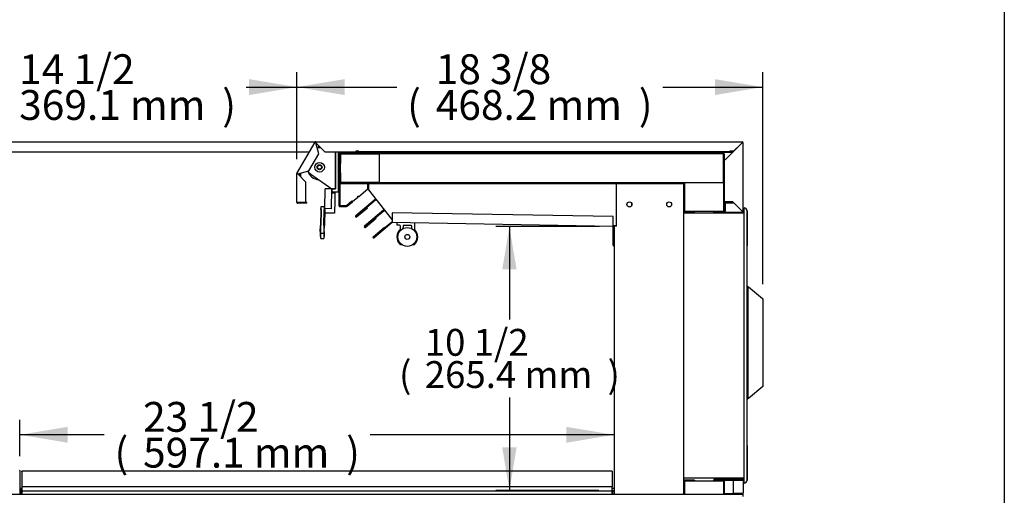
# Model space of a CAD drawing. Units: millimetres. Extents: x 0 to 4755, y 0 to 3231.
# Drawn here: x 3765 to 4755, y 1232 to 1710 of the extents above; entities that cross this region are included whole.
import ezdxf
from ezdxf.enums import TextEntityAlignment as Align

# ---------------------------------------------------------------- set-up
doc = ezdxf.new("R2010")
doc.units = ezdxf.units.MM
for name, color, linetype in [('ABS-문손잡이-120', 7, 'Continuous'), ('Default', 7, 'Continuous'), ('LED-램프홀더', 7, 'Continuous'), ('LED-소켓2', 7, 'Continuous'), ('TOM-48L-UF-3S-나이', 7, 'Continuous'), ('TOM-48L-UF-3S-토출', 7, 'Continuous'), ('TOM-48L-UF-D-I-문', 7, 'Continuous'), ('TOM-48L-UF-깔판', 7, 'Continuous'), ('TOM-48L-UF-발포PVC', 7, 'Continuous'), ('TOM-48L-UF-상부커버브', 7, 'Continuous'), ('TOM-48L-UF-토출구3', 7, 'Continuous'), ('TOM-48L-UF-흡입망', 7, 'Continuous'), ('TOM-48L-UFD-문틀상하', 7, 'Continuous'), ('TOM-48L-UFD-발포상부', 7, 'Continuous'), ('TOM-48L-UFD-발포하부', 7, 'Continuous'), ('TOM-48L-UFD-상부커버', 7, 'Continuous'), ('TOM-48L-UFD-천정', 7, 'Continuous'), ('TOM-48L-UFI-중간브라', 7, 'Continuous'), ('TOM-L-UF-1S-측판유리', 7, 'Continuous'), ('TOM-L-UF-1SI-측판기', 7, 'Continuous'), ('TOM-L-UF-1SI-측판유', 7, 'Continuous'), ('TOM-L-UF-I-측판외장전', 7, 'Continuous'), ('TOM-L-UF-I-측판하부내', 7, 'Continuous'), ('TOM-L-UF-I-측판하부외', 7, 'Continuous'), ('TOM-L-UF-발포PVC-상', 7, 'Continuous'), ('TOM-L-UF-후레임상부우', 7, 'Continuous'), ('TOM-L-UFD-1S-문틀좌', 7, 'Continuous'), ('TOM-L-UFD-1S-후레임', 7, 'Continuous'), ('TOM-L-UFD-1SI-측판', 7, 'Continuous'), ('나이트_꼭지', 7, 'Continuous'), ('나이트_손잡이', 7, 'Continuous'), ('나이트_판-1115', 7, 'Continuous'), ('나이트커버-1115', 7, 'Continuous'), ('커버-1115', 7, 'Continuous')]:
    doc.layers.add(name, color=color, linetype=linetype)
doc.styles.add('SEACAD_Arial', font='arial.ttf')

# ---------------------------------------------------------------- blocks, each defined once
blk = doc.blocks.new('SE2')
at = {"layer": 'ABS-문손잡이-120', "color": 7, "linetype": 'Continuous'}
for p, q in [((1136.18, 1739.63), (1136.56, 1739.56)), ((1136.56, 1739.56), (1136.81, 1739.52)), ((1136.93, 1739.12), (1136.93, 1626.64)), ((1137.03, 1739.42), (1137.52, 1739.01)), ((1137.52, 1739.01), (1151.77, 1727.05)), ((1151.77, 1727.05), (1151.93, 1726.91)), ((1151.93, 1726.91), (1151.93, 1726.7)), ((1151.93, 1726.91), (1151.93, 1726.91)), ((1151.93, 1726.7), (1151.93, 1638.85)), ((1151.93, 1638.85), (1137.52, 1626.75)), ((1151.93, 1638.85), (1151.93, 1638.85)), ((1136.56, 1626.19), (1136.18, 1626.13)), ((1136.81, 1626.24), (1136.56, 1626.19)), ((1137.52, 1626.75), (1137.03, 1626.34))]:
    blk.add_line(p, q, dxfattribs=at)
for centre, start, end in [((1136.48, 1739.12), 0, 80), ((1136.74, 1739.07), 50, 80), ((1151.48, 1726.7), 0, 50), ((1136.48, 1626.64), 280, 0), ((1136.74, 1626.68), 280, 310)]:
    blk.add_arc(centre, 0.451, start, end, dxfattribs=at)
for centre, major_axis, start_param, end_param in [((1151.48, 1726.7), (0.451, 0.21), -0.436322, -0.03134), ((1151.48, 1639.06), (0.451, -0.21), 0.03134, 1.427604)]:
    blk.add_ellipse(centre, major_axis=major_axis, ratio=0.067232, start_param=start_param, end_param=end_param, dxfattribs=at)
at = {"layer": 'LED-램프홀더', "color": 7, "linetype": 'Continuous'}
for p, q in [((784.41, 1801.02), (784.45, 1803.32)), ((801.95, 1803.01), (801.85, 1797.04)), ((786.91, 1800.87), (784.51, 1800.91)), ((787.85, 1797.29), (787.89, 1799.85)), ((790.39, 1799.81), (790.35, 1797.56)), ((798.41, 1800.67), (791.41, 1800.79)), ((799.35, 1797.41), (799.39, 1799.65))]:
    blk.add_line(p, q, dxfattribs=at)
for centre, radius, start, end in [((784.55, 1803.31), 0.1, 89, 179), ((801.85, 1803.01), 0.1, 359, 89), ((794.71, 1789.12), 10.5, 131.98589, 223.99723), ((784.51, 1801.01), 0.1, 179, 269), ((786.89, 1799.87), 1, 359, 89), ((787.35, 1797.3), 0.5, 311.98589, 359), ((791.39, 1799.79), 1, 89, 179), ((798.39, 1799.67), 1, 359, 89), ((802.35, 1797.03), 0.5, 179, 226.01411), ((794.71, 1789.12), 10.5, 314.00277, 46.01411), ((788.05, 1782.69), 1.25, 223.97675, 306.23356), ((788.05, 1782.69), 1.15, 223.97675, 304.89949), ((801.13, 1782.47), 1.25, 231.76644, 314.02325), ((801.13, 1782.47), 1.15, 233.10051, 314.02325)]:
    blk.add_arc(centre, radius, start, end, dxfattribs=at)
at = {"layer": 'LED-소켓2', "color": 7, "linetype": 'Continuous'}
for radius in [9.5, 2.5]:
    blk.add_circle((794.71, 1789.12), radius, dxfattribs=at)
at = {"layer": 'TOM-48L-UF-3S-나이', "color": 7, "linetype": 'Continuous'}
for p, q in [((726, 1874.74), (726, 1873.54)), ((726, 1873.54), (726, 1820.6)), ((726, 1873.54), (726.7, 1873.54)), ((726.7, 1874.74), (726.7, 1873.54)), ((726.7, 1873.54), (726.7, 1820.6)), ((736.7, 1874.25), (736.7, 1874.74)), ((737.4, 1874.25), (737.4, 1874.74)), ((761.7, 1874.24), (737.41, 1874.24)), ((761.7, 1873.54), (737.41, 1873.54)), ((761.7, 1874.24), (761.7, 1873.54)), ((733.71, 1820.59), (739.07, 1825.09)), ((734.16, 1820.06), (739.52, 1824.56)), ((739.52, 1824.56), (739.07, 1825.09)), ((726.71, 1820.59), (733.7, 1820.59)), ((726.71, 1819.89), (733.7, 1819.89))]:
    blk.add_line(p, q, dxfattribs=at)
for centre, radius, start, end in [((737.41, 1874.25), 0.71, 180, 270), ((737.41, 1874.25), 0.01, 180, 270), ((726.71, 1820.6), 0.71, 180, 270), ((726.71, 1820.6), 0.01, 180, 270), ((733.7, 1820.6), 0.01, 270, 310), ((733.7, 1820.6), 0.71, 270, 310)]:
    blk.add_arc(centre, radius, start, end, dxfattribs=at)
at = {"layer": 'TOM-48L-UF-3S-토출', "color": 7, "linetype": 'Continuous'}
for p, q in [((749.91, 1842.84), (755.9, 1842.84)), ((754.9, 1842.34), (755.9, 1842.34)), ((762.34, 1826.73), (742.8, 1810.33)), ((762.79, 1826.19), (743.25, 1809.8)), ((745.9, 1829.91), (744.82, 1829)), ((745.19, 1829.97), (744.88, 1829.71)), ((763.09, 1827.36), (762.34, 1826.73)), ((762.34, 1826.73), (762.79, 1826.19)), ((763.53, 1826.81), (762.79, 1826.19)), ((743.25, 1809.79), (754.2, 1818.99)), ((743.7, 1809.26), (754.65, 1818.45)), ((770.91, 1816.04), (751.6, 1799.84)), ((771.36, 1815.5), (752.05, 1799.3)), ((754.65, 1818.45), (754.2, 1818.99)), ((771.62, 1816.64), (770.91, 1816.04)), ((770.91, 1816.04), (771.36, 1815.5)), ((772.06, 1816.09), (771.36, 1815.5)), ((752.05, 1799.3), (763.01, 1808.49)), ((752.5, 1798.76), (763.46, 1807.96)), ((763.46, 1807.96), (763.01, 1808.49))]:
    blk.add_line(p, q, dxfattribs=at)
for centre, radius, start, end in [((749.91, 1842.33), 0.51, 90, 155.68426), ((743.25, 1809.8), 0.702, 130, 310), ((743.25, 1809.8), 0.002, 130, 310), ((752.05, 1799.3), 0.702, 130, 310), ((752.05, 1799.3), 0.002, 130, 310)]:
    blk.add_arc(centre, radius, start, end, dxfattribs=at)
at = {"layer": 'TOM-48L-UF-D-I-문', "color": 7, "linetype": 'Continuous'}
for p, q in [((1102.7, 1545.42), (1131.37, 1545.42)), ((1102.7, 1545.42), (1102.7, 1544.62)), ((1102.7, 1544.62), (1131.37, 1544.62)), ((1131.37, 1544.61), (1122.18, 1544.61)), ((1122.18, 1544.61), (1122.18, 1531.42)), ((1131.37, 1544.61), (1132.18, 1544.61)), ((1132.18, 1544.61), (1132.18, 1531.42)), ((1122.18, 1531.42), (1131.37, 1531.42)), ((1122.18, 1530.61), (1122.18, 1531.41)), ((1122.18, 1531.41), (1131.37, 1531.41)), ((1122.18, 1530.61), (1131.37, 1530.61)), ((1131.37, 1531.42), (1132.18, 1531.42))]:
    blk.add_line(p, q, dxfattribs=at)
for centre, radius, start, end in [((1131.37, 1544.61), 0.81, 0, 90), ((1131.37, 1544.61), 0.01, 0, 90), ((1131.37, 1531.42), 0.81, 270, 0), ((1131.37, 1531.42), 0.01, 270, 0)]:
    blk.add_arc(centre, radius, start, end, dxfattribs=at)
at = {"layer": 'TOM-48L-UF-깔판', "color": 7, "linetype": 'Continuous'}
for p, q in [((407.11, 1552.81), (407.11, 1553.51)), ((1000.69, 1553.51), (407.11, 1553.51)), ((407.11, 1552.81), (407.11, 1537.81)), ((1000.69, 1553.51), (1000.69, 1552.81)), ((1000.69, 1552.81), (1000.69, 1537.81)), ((407.11, 1537.81), (407.11, 1534.22)), ((1000.69, 1537.81), (407.11, 1537.81)), ((407.11, 1534.22), (407.11, 1533.51)), ((1000.69, 1534.22), (1000.69, 1537.81)), ((1000.69, 1534.22), (1000.69, 1533.51)), ((406.4, 1533.5), (406.4, 1530.41)), ((407.1, 1533.5), (407.1, 1530.41)), ((1000.69, 1533.51), (407.11, 1533.51)), ((407.11, 1530.41), (407.11, 1533.5)), ((1000.7, 1533.5), (1000.7, 1530.41)), ((1000.7, 1530.41), (1000.7, 1533.5)), ((1001.4, 1530.41), (1001.4, 1533.5))]:
    blk.add_line(p, q, dxfattribs=at)
for centre, radius, start, end in [((407.11, 1533.5), 0.71, 90, 180), ((1000.69, 1533.5), 0.71, 0, 90), ((407.11, 1533.5), 0.01, 90, 180), ((1000.69, 1533.5), 0.01, 0, 90)]:
    blk.add_arc(centre, radius, start, end, dxfattribs=at)
at = {"layer": 'TOM-48L-UF-발포PVC', "color": 7, "linetype": 'Continuous'}
for p, q in [((727.6, 1872.64), (766.5, 1872.64)), ((727.6, 1843.74), (727.6, 1872.64)), ((766.5, 1872.64), (766.5, 1843.74)), ((766.5, 1843.74), (727.6, 1843.74)), ((1073.6, 1843.74), (1112.5, 1843.74)), ((1073.6, 1814.84), (1073.6, 1843.74)), ((1112.5, 1843.74), (1112.5, 1814.84)), ((1112.5, 1814.84), (1073.6, 1814.84)), ((1073.6, 1543.82), (1112.5, 1543.82)), ((1073.6, 1530.41), (1073.6, 1543.82)), ((1112.5, 1543.82), (1112.5, 1530.41))]:
    blk.add_line(p, q, dxfattribs=at)
at = {"layer": 'TOM-48L-UF-상부커버브', "color": 7, "linetype": 'Continuous'}
for p, q in [((703.11, 1882.18), (703.43, 1882.73)), ((703.44, 1882.74), (703.85, 1882.74)), ((738.91, 1874.44), (761.7, 1874.44)), ((743.05, 1875.44), (746.05, 1875.44)), ((761.7, 1874.44), (761.7, 1874.74)), ((686.79, 1850.19), (686.79, 1853.11)), ((687.79, 1849.19), (687.79, 1853.37))]:
    blk.add_line(p, q, dxfattribs=at)
for centre, radius, start, end in [((703.44, 1882.73), 1.01, 117.93885, 132.07653), ((703.44, 1882.73), 0.01, 90, 150), ((738.91, 1875.45), 1.01, 224.6658, 270)]:
    blk.add_arc(centre, radius, start, end, dxfattribs=at)
at = {"layer": 'TOM-48L-UF-토출구3', "color": 7, "linetype": 'Continuous'}
for p, q in [((726.9, 1842.54), (726.9, 1820.79)), ((754.9, 1842.54), (726.9, 1842.54)), ((754.9, 1837.47), (754.9, 1842.54)), ((745.9, 1829.91), (754.9, 1837.47)), ((733.63, 1820.79), (739.09, 1825.37)), ((739.09, 1825.37), (739.67, 1824.68)), ((739.67, 1824.68), (744.82, 1829)), ((744.82, 1829), (744.9, 1830)), ((744.9, 1830), (745.9, 1829.91)), ((726.9, 1820.79), (733.63, 1820.79))]:
    blk.add_line(p, q, dxfattribs=at)
at = {"layer": 'TOM-48L-UF-흡입망', "color": 7, "linetype": 'Continuous'}
blk.add_line((405.4, 1553.8), (405.4, 1530.41), dxfattribs=at)
blk.add_arc((404.69, 1553.8), 0.71, 0, 81, dxfattribs=at)
at = {"layer": 'TOM-48L-UFD-문틀상하', "color": 7, "linetype": 'Continuous'}
for p, q in [((1072.78, 1813.24), (1133.08, 1813.24)), ((1133.18, 1813.34), (1133.18, 1818.24)), ((1136.18, 1815.24), (1136.18, 1780.34)), ((1136.18, 1579.42), (1136.18, 1544.52)), ((1133.08, 1546.52), (1072.78, 1546.52)), ((1133.18, 1541.52), (1133.18, 1546.42))]:
    blk.add_line(p, q, dxfattribs=at)
for centre, radius, start, end in [((1072.78, 1813.14), 0.1, 90, 180), ((1133.08, 1813.34), 0.1, 270, 360), ((1133.18, 1815.24), 3, 0, 90), ((1072.78, 1546.62), 0.1, 180, 270), ((1133.08, 1546.42), 0.1, 0, 90), ((1133.18, 1544.52), 3, 270, 360)]:
    blk.add_arc(centre, radius, start, end, dxfattribs=at)
at = {"layer": 'TOM-48L-UFD-발포상부', "color": 7, "linetype": 'Continuous'}
for p, q in [((726.9, 1872.83), (726.9, 1862.84)), ((727.4, 1872.83), (727.4, 1862.84)), ((1112.69, 1873.34), (727.41, 1873.34)), ((1112.69, 1872.84), (727.41, 1872.84)), ((1112.7, 1814.65), (1112.7, 1872.83)), ((1113.2, 1814.65), (1113.2, 1872.83)), ((726.9, 1862.84), (727.4, 1862.84)), ((726.9, 1853.54), (726.9, 1843.55)), ((726.9, 1853.54), (727.4, 1853.54)), ((727.4, 1853.54), (727.4, 1843.55)), ((727.41, 1843.54), (1072.89, 1843.54)), ((727.41, 1843.04), (1072.89, 1843.04)), ((1072.9, 1843.03), (1072.9, 1814.65)), ((1073.4, 1843.03), (1073.4, 1814.65)), ((1073.41, 1814.64), (1083.4, 1814.64)), ((1073.41, 1814.14), (1083.4, 1814.14)), ((1083.4, 1814.14), (1083.4, 1814.64)), ((1102.7, 1814.64), (1112.69, 1814.64)), ((1102.7, 1814.14), (1102.7, 1814.64)), ((1102.7, 1814.14), (1112.69, 1814.14))]:
    blk.add_line(p, q, dxfattribs=at)
for centre, radius, start, end in [((727.41, 1872.83), 0.51, 90, 180), ((727.41, 1872.83), 0.01, 90, 180), ((1112.69, 1872.83), 0.51, 0, 90), ((1112.69, 1872.83), 0.01, 0, 90), ((727.41, 1843.55), 0.51, 180, 270), ((727.41, 1843.55), 0.01, 180, 270), ((1072.89, 1843.03), 0.51, 0, 90), ((1072.89, 1843.03), 0.01, 0, 90), ((1073.41, 1814.65), 0.51, 180, 270), ((1073.41, 1814.65), 0.01, 180, 270), ((1112.69, 1814.65), 0.01, 270, 0), ((1112.69, 1814.65), 0.51, 270, 0)]:
    blk.add_arc(centre, radius, start, end, dxfattribs=at)
at = {"layer": 'TOM-48L-UFD-발포하부', "color": 7, "linetype": 'Continuous'}
for p, q in [((1072.9, 1544.01), (1072.9, 1530.41)), ((1073.4, 1544.01), (1073.4, 1530.41)), ((1083.4, 1544.52), (1073.41, 1544.52)), ((1083.4, 1544.02), (1073.41, 1544.02)), ((1083.4, 1544.52), (1083.4, 1544.02)), ((1102.7, 1544.52), (1112.69, 1544.52)), ((1102.7, 1544.02), (1102.7, 1544.52)), ((1102.7, 1544.02), (1112.69, 1544.02)), ((1112.7, 1544.01), (1112.7, 1530.41)), ((1113.2, 1544.01), (1113.2, 1530.41))]:
    blk.add_line(p, q, dxfattribs=at)
for centre, radius, start, end in [((1073.41, 1544.01), 0.51, 90, 180), ((1073.41, 1544.01), 0.01, 90, 180), ((1112.69, 1544.01), 0.51, 0, 90), ((1112.69, 1544.01), 0.01, 0, 90)]:
    blk.add_arc(centre, radius, start, end, dxfattribs=at)
at = {"layer": 'TOM-48L-UFD-상부커버', "color": 7, "linetype": 'Continuous'}
for p, q in [((683.79, 1852.89), (701.95, 1884.34)), ((701.95, 1884.34), (702.15, 1884.22)), ((702.64, 1883.94), (702.15, 1884.22)), ((702.65, 1884.74), (1131.37, 1884.74)), ((702.65, 1884.5), (702.65, 1884.74)), ((702.65, 1883.94), (702.65, 1884.5)), ((705.64, 1872.74), (702.65, 1883.93)), ((702.66, 1883.93), (711.85, 1874.74)), ((1131.37, 1883.92), (1114.21, 1866.76)), ((1122.99, 1875.55), (1131.37, 1883.93)), ((1131.37, 1884.5), (1131.37, 1884.74)), ((1131.37, 1883.94), (1131.37, 1884.5)), ((1131.38, 1883.93), (1131.95, 1883.93)), ((1131.95, 1883.93), (1132.18, 1883.93)), ((1132.18, 1814.95), (1132.18, 1883.93)), ((695.69, 1855.49), (705.64, 1872.74)), ((711.85, 1874.74), (743.05, 1874.74)), ((743.05, 1875.55), (743.05, 1874.74)), ((746.05, 1875.55), (743.05, 1875.55)), ((746.05, 1874.74), (746.05, 1875.55)), ((1118.85, 1874.74), (746.05, 1874.74)), ((1122.99, 1875.55), (1118.85, 1875.55)), ((1118.85, 1874.74), (1118.85, 1875.55)), ((1113.4, 1824.64), (1113.4, 1866.76)), ((1114.18, 1866.76), (1113.4, 1866.76)), ((683.69, 1823.74), (683.69, 1852.49)), ((683.69, 1852.49), (683.92, 1852.49)), ((684, 1852.77), (683.79, 1852.89)), ((684.49, 1852.49), (683.92, 1852.49)), ((684.49, 1852.49), (684, 1852.77)), ((684.5, 1852.49), (695.69, 1855.49)), ((692.69, 1844.29), (684.5, 1852.48)), ((692.69, 1823.74), (692.69, 1844.29)), ((684.5, 1823.74), (683.69, 1823.74)), ((684.5, 1823.74), (692.69, 1823.74)), ((693.69, 1823.73), (684.5, 1823.73)), ((693.69, 1822.93), (684.5, 1822.93)), ((693.69, 1822.93), (693.69, 1823.73)), ((1113.4, 1824.64), (1114.21, 1824.64)), ((1113.4, 1824.14), (1114.2, 1824.14)), ((1113.4, 1824.14), (1113.4, 1814.95)), ((1114.2, 1824.14), (1114.2, 1814.95)), ((1114.21, 1824.64), (1121.69, 1824.64)), ((1114.21, 1823.14), (1114.21, 1814.95)), ((1123.18, 1823.14), (1114.21, 1823.14)), ((1121.69, 1824.64), (1131.37, 1814.96)), ((1131.37, 1814.95), (1123.18, 1823.14)), ((1114.21, 1814.14), (1114.21, 1814.95)), ((1114.21, 1814.14), (1131.37, 1814.14)), ((1131.37, 1814.95), (1131.37, 1814.38)), ((1131.37, 1814.38), (1131.37, 1814.14)), ((1131.38, 1814.95), (1131.95, 1814.95)), ((1132.18, 1814.95), (1131.95, 1814.95))]:
    blk.add_line(p, q, dxfattribs=at)
for centre, radius, start, end in [((702.65, 1883.93), 0.81, 90, 150), ((763.77, 1987.08), 119.91, 239.07752, 239.35123), ((702.65, 1883.93), 0.01, 90, 150), ((702.71, 1883.94), 0.0626, 187.15602, 196.83843), ((582.14, 1882.57), 120.52, 0.64947, 0.92178), ((702.61, 1883.89), 0.0624, 43.14876, 52.85679), ((1131.37, 1883.93), 0.81, 0, 90), ((1251.88, 1882.57), 120.52, 179.07822, 179.35053), ((1131.37, 1883.93), 0.01, 0, 90), ((1131.41, 1883.89), 0.0624, 127.14299, 136.85146), ((1130.02, 2003.82), 119.9, 270.64876, 270.92249), ((1131.33, 1883.97), 0.0626, 313.16157, 322.84398), ((1115.67, 1859.12), 7.78, 100.77973, 105.10656), ((684.5, 1852.49), 0.81, 150, 180), ((685.85, 1972.38), 119.91, 269.07752, 269.35123), ((625.73, 1747.98), 119.9, 60.64876, 60.92249), ((684.5, 1852.49), 0.01, 150, 180), ((684.51, 1852.43), 0.0626, 103.16157, 112.84398), ((684.54, 1852.52), 0.0626, 217.15602, 226.83843), ((684.5, 1823.74), 0.81, 180, 270), ((684.5, 1823.74), 0.01, 180, 270), ((1114.21, 1814.95), 0.81, 180, 270), ((1114.21, 1814.95), 0.01, 180, 270), ((1130.02, 1695.06), 119.91, 89.07752, 89.35123), ((1131.33, 1814.91), 0.0626, 37.15602, 46.83843), ((1131.37, 1814.95), 0.81, 270, 0), ((1131.37, 1814.95), 0.01, 270, 0), ((1251.26, 1816.31), 119.9, 180.64876, 180.92249), ((1131.41, 1815), 0.0626, 223.16157, 232.84398)]:
    blk.add_arc(centre, radius, start, end, dxfattribs=at)
blk.add_open_spline([(1113.64, 1866.63), (1113.49, 1866.67), (1113.4, 1866.72), (1113.4, 1866.76)], degree=3, dxfattribs=at)
at = {"layer": 'TOM-48L-UFD-천정', "color": 7, "linetype": 'Continuous'}
for p, q in [((779.64, 1813.5), (779.48, 1804.21)), ((1001.67, 1809.63), (779.64, 1813.5)), ((779.01, 1804.04), (760.86, 1788.81)), ((779.46, 1803.5), (761.31, 1788.27)), ((779.46, 1803.5), (779.48, 1804.21)), ((1001.49, 1799.63), (779.46, 1803.5)), ((1001.51, 1800.34), (1001.67, 1809.63)), ((760.41, 1789.35), (771.9, 1798.99)), ((760.86, 1788.81), (772.35, 1798.45)), ((772.35, 1798.45), (771.9, 1798.99)), ((1001.51, 1800.34), (1001.49, 1799.63)), ((1001.5, 1785.14), (1001.5, 1799.62)), ((1002.2, 1785.14), (1002.2, 1799.62)), ((1002.21, 1780.85), (1002.21, 1795.85)), ((1001.5, 1780.85), (1001.5, 1785.14)), ((1001.5, 1785.14), (1002.2, 1785.14)), ((1002.2, 1780.85), (1002.2, 1785.14))]:
    blk.add_line(p, q, dxfattribs=at)
for centre, radius, start, end in [((779.46, 1803.49), 0.71, 89, 130), ((779.46, 1803.49), 0.01, 89, 130), ((1001.49, 1799.62), 0.01, 0, 89), ((1001.49, 1799.62), 0.71, 0, 89), ((1002.92, 1795.85), 0.71, 125.66878, 180), ((760.86, 1788.81), 0.702, 130, 310), ((760.86, 1788.81), 0.002, 130, 310), ((1002.21, 1780.85), 0.702, 180, 295.11911), ((1002.21, 1780.85), 0.002, 180, 0)]:
    blk.add_arc(centre, radius, start, end, dxfattribs=at)
at = {"layer": 'TOM-48L-UFI-중간브라', "color": 7, "linetype": 'Continuous'}
for p in [(293.98, 1530.41), (1132.18, 1528.11)]:
    blk.add_line(p, (1132.18, 1530.41), dxfattribs=at)
at = {"layer": 'TOM-L-UF-1S-측판유리', "color": 7, "linetype": 'Continuous'}
for p, q in [((315.27, 1884.74), (702.57, 1884.74)), ((324.58, 1874.74), (696.41, 1874.74)), ((725.5, 1874.74), (726, 1874.74)), ((726.7, 1874.74), (736.7, 1874.74)), ((737.4, 1874.74), (738.2, 1874.74)), ((761.7, 1874.74), (762.2, 1874.74)), ((762.2, 1874.25), (762.2, 1874.74)), ((762.2, 1874.24), (762.2, 1874.25)), ((762.2, 1873.54), (762.2, 1874.24)), ((1011, 1874.24), (762.2, 1874.24)), ((1011, 1873.54), (762.2, 1873.54)), ((1011, 1874.74), (1011, 1874.25)), ((1011, 1874.25), (1011, 1874.24)), ((1011, 1873.54), (1011, 1874.24))]:
    blk.add_line(p, q, dxfattribs=at)
at = {"layer": 'TOM-L-UF-1SI-측판기', "color": 7, "linetype": 'Continuous'}
for p, q in [((1023.3, 1872.64), (1023.3, 1872.84)), ((1112.39, 1872.84), (1112.39, 1872.64)), ((1112.7, 1872.53), (1112.5, 1872.53)), ((1113.2, 1872.53), (1113.2, 1865.75)), ((1113.2, 1872.53), (1113.2, 1872.53)), ((1023.3, 1843.54), (1023.3, 1843.74)), ((1023.3, 1842.85), (1023.3, 1843.04)), ((1112.15, 1814.84), (1112.15, 1814.64)), ((1112.15, 1814.14), (1112.15, 1813.24)), ((1112.4, 1814.84), (1112.4, 1814.64)), ((1112.4, 1814.14), (1112.4, 1813.24)), ((1112.15, 1546.52), (1112.15, 1545.42)), ((1112.15, 1544.62), (1112.15, 1544.52)), ((1112.15, 1544.02), (1112.15, 1543.82)), ((1112.4, 1546.52), (1112.4, 1545.42)), ((1112.4, 1544.62), (1112.4, 1544.52)), ((1112.4, 1544.02), (1112.4, 1543.82)), ((1072.9, 1533.86), (1072.5, 1533.86)), ((1073.6, 1533.86), (1073.4, 1533.86))]:
    blk.add_line(p, q, dxfattribs=at)
at = {"layer": 'TOM-L-UF-1SI-측판유', "color": 7, "linetype": 'Continuous'}
for p, q in [((1020.2, 1873.34), (1020.2, 1873.44)), ((1020.2, 1872.64), (1020.2, 1872.84)), ((1020.2, 1843.54), (1020.2, 1843.74)), ((1020.2, 1842.85), (1020.2, 1843.04)), ((1020.2, 1820.87), (1020.2, 1822.83)), ((405.4, 1536.51), (407.11, 1536.51)), ((1000.69, 1536.51), (1002.5, 1536.51))]:
    blk.add_line(p, q, dxfattribs=at)
at = {"layer": 'TOM-L-UF-I-측판외장전', "color": 7, "linetype": 'Continuous'}
for p, q in [((407.11, 1534.7), (405.4, 1534.7)), ((406.53, 1533.9), (405.4, 1533.9))]:
    blk.add_line(p, q, dxfattribs=at)
at = {"layer": 'TOM-L-UF-I-측판하부내', "color": 7, "linetype": 'Continuous'}
for p, q in [((405.4, 1533.71), (406.44, 1533.71)), ((1001.37, 1533.71), (1002.5, 1533.71)), ((1072.5, 1533.71), (1072.9, 1533.71)), ((1073.4, 1533.71), (1073.6, 1533.71))]:
    blk.add_line(p, q, dxfattribs=at)
at = {"layer": 'TOM-L-UF-I-측판하부외', "color": 7, "linetype": 'Continuous'}
blk.add_line((1001.05, 1534.11), (1002.5, 1534.11), dxfattribs=at)
at = {"layer": 'TOM-L-UF-발포PVC-상', "color": 7, "linetype": 'Continuous'}
for p, q in [((1112.5, 1872.64), (766.5, 1872.64)), ((766.5, 1872.64), (766.5, 1843.74)), ((1112.5, 1843.74), (1112.5, 1872.64)), ((766.5, 1843.74), (1112.5, 1843.74))]:
    blk.add_line(p, q, dxfattribs=at)
at = {"layer": 'TOM-L-UF-후레임상부우', "color": 7, "linetype": 'Continuous'}
for p, q in [((1004.81, 1842.85), (755.9, 1842.85)), ((755.9, 1840.54), (755.9, 1842.85)), ((755.9, 1836.4), (755.9, 1840.54)), ((779.51, 1806.72), (755.9, 1836.4)), ((779.52, 1806.71), (779.48, 1804.41)), ((779.48, 1804.41), (779.48, 1804.41)), ((1001.51, 1800.53), (1004.81, 1800.47))]:
    blk.add_line(p, q, dxfattribs=at)
at = {"layer": 'TOM-L-UFD-1S-문틀좌', "color": 7, "linetype": 'Continuous'}
for p, q in [((1072.68, 1546.52), (1072.68, 1813.24)), ((1072.68, 1813.24), (1133.18, 1813.24)), ((1133.18, 1541.52), (1133.18, 1818.24)), ((1136.18, 1544.52), (1136.18, 1815.24)), ((1133.18, 1546.52), (1072.68, 1546.52))]:
    blk.add_line(p, q, dxfattribs=at)
for centre, start, end in [((1133.18, 1815.24), 0, 90), ((1133.18, 1544.52), 270, 360)]:
    blk.add_arc(centre, 3, start, end, dxfattribs=at)
at = {"layer": 'TOM-L-UFD-1S-후레임', "color": 7, "linetype": 'Continuous'}
for p, q in [((1004.81, 1842.85), (1070.19, 1842.85)), ((1004.81, 1800.02), (1004.81, 1842.85)), ((1070.19, 1842.85), (1072.5, 1842.85)), ((1072.5, 1530.41), (1072.5, 1842.85)), ((1004.81, 1800.02), (1002.5, 1800.02)), ((1002.5, 1800.02), (1002.5, 1530.41))]:
    blk.add_line(p, q, dxfattribs=at)
for centre in [(1017.9, 1821.85), (1057.9, 1821.85)]:
    blk.add_circle(centre, 2.5, dxfattribs=at)
at = {"layer": 'TOM-L-UFD-1SI-측판', "color": 7, "linetype": 'Continuous'}
for p, q in [((1121.69, 1874.25), (1131.37, 1883.93)), ((1011.2, 1874.74), (1011.2, 1874.25)), ((1011.2, 1874.25), (1011.2, 1874.24)), ((1011.2, 1873.44), (1011.2, 1874.24)), ((1112.65, 1874.24), (1011.2, 1874.24)), ((1112.65, 1873.44), (1011.2, 1873.44)), ((1022.6, 1873.34), (1022.6, 1873.44)), ((1022.6, 1872.64), (1022.6, 1872.84)), ((1112.65, 1874.25), (1121.69, 1874.25)), ((1112.65, 1874.24), (1112.65, 1874.25)), ((1112.65, 1873.44), (1112.65, 1874.24)), ((1113.4, 1865.95), (1113.2, 1865.75)), ((1022.6, 1843.54), (1022.6, 1843.74)), ((1022.6, 1842.85), (1022.6, 1843.04)), ((1112.85, 1814.17), (1112.85, 1813.24)), ((1132.18, 1814.95), (1132.18, 1813.24)), ((1112.85, 1546.52), (1112.85, 1545.42)), ((1112.85, 1544.62), (1112.85, 1544.49)), ((1132.18, 1546.52), (1132.18, 1544.61)), ((1122.18, 1530.61), (1113.2, 1530.61))]:
    blk.add_line(p, q, dxfattribs=at)
at = {"layer": '나이트_꼭지', "color": 7, "linetype": 'Continuous'}
for p, q in [((707.35, 1879.24), (705.5, 1879.24)), ((722.5, 1837.44), (722.5, 1874.74)), ((697.77, 1852.31), (719, 1837.44)), ((719, 1837.44), (722.5, 1837.44))]:
    blk.add_line(p, q, dxfattribs=at)
for radius in [4.85, 2.5]:
    blk.add_circle((706.5, 1859.24), radius, dxfattribs=at)
for centre, radius, start, end in [((722.61, 1854.6), 30, 124.77024, 127.94272), ((703.5, 1860.5), 10, 211.37059, 235)]:
    blk.add_arc(centre, radius, start, end, dxfattribs=at)
at = {"layer": '나이트_손잡이', "color": 7, "linetype": 'Continuous'}
for p, q in [((718.93, 1833.44), (721.93, 1833.39)), ((721.93, 1833.39), (721.79, 1825.39)), ((721.79, 1825.39), (721.58, 1812.89)), ((707.64, 1816.64), (707.36, 1800.64)), ((707.64, 1816.64), (707.66, 1817.64)), ((708.16, 1817.63), (707.66, 1817.64)), ((708.14, 1816.63), (707.86, 1800.63)), ((708.14, 1816.63), (708.19, 1819.63)), ((708.19, 1819.63), (711.19, 1819.58)), ((710.86, 1800.58), (711.14, 1816.58)), ((711.19, 1819.58), (711.14, 1816.58)), ((711.66, 1817.57), (711.16, 1817.58)), ((711.64, 1816.57), (711.36, 1800.57)), ((721.58, 1812.89), (711.58, 1813.07)), ((711.64, 1816.57), (711.66, 1817.57)), ((707.25, 1794.64), (707.17, 1789.64)), ((707.25, 1794.64), (707.36, 1800.64)), ((707.25, 1794.64), (707.75, 1794.63)), ((707.25, 1794.64), (707.75, 1794.63)), ((707.63, 1787.63), (707.72, 1792.63)), ((707.72, 1792.63), (707.86, 1800.63)), ((710.72, 1792.58), (707.72, 1792.63)), ((710.72, 1792.58), (710.63, 1787.58)), ((710.86, 1800.58), (710.72, 1792.58)), ((710.75, 1794.58), (711.25, 1794.57)), ((711.25, 1794.57), (711.17, 1789.57)), ((711.25, 1794.57), (711.36, 1800.57)), ((707.17, 1789.64), (707.67, 1789.63)), ((707.63, 1787.63), (710.63, 1787.58)), ((710.67, 1789.58), (711.17, 1789.57))]:
    blk.add_line(p, q, dxfattribs=at)
at = {"layer": '나이트_판-1115', "color": 7, "linetype": 'Continuous'}
for p, q in [((711.66, 1817.57), (712, 1837.56)), ((719, 1837.44), (712, 1837.56)), ((718.65, 1817.45), (719, 1837.44)), ((718.65, 1817.45), (711.66, 1817.57))]:
    blk.add_line(p, q, dxfattribs=at)
at = {"layer": '나이트커버-1115', "color": 7, "linetype": 'Continuous'}
for p, q in [((705.5, 1881.09), (705.5, 1879.24)), ((705.5, 1879.24), (707.35, 1879.24)), ((722.5, 1874.74), (722.5, 1837.44)), ((725.5, 1834.44), (725.5, 1874.74)), ((722.5, 1837.44), (719, 1837.44)), ((719, 1837.44), (719, 1834.44)), ((719, 1834.44), (725.5, 1834.44))]:
    blk.add_line(p, q, dxfattribs=at)
at = {"layer": '커버-1115', "color": 7, "linetype": 'Continuous'}
blk.add_circle((706.5, 1859.24), 2, dxfattribs=at)
blk.add_arc((706.5, 1859.24), 12.5, 198.77984, 266.23753, dxfattribs=at)
blk = doc.blocks.new('GDimGGroup11')
at = {"layer": 'Default', "linetype": 'Continuous'}
for points in [[(453.4, 1598.15), (405.4, 1590.15), (453.4, 1582.15)], [(954.5, 1598.15), (954.5, 1582.15), (1002.5, 1590.15)]]:
    blk.add_hatch(color=7, dxfattribs=at).paths.add_polyline_path(points)
at = {"layer": 'Default', "color": 7, "linetype": 'Continuous'}
for p, q in [((405.4, 1568.8), (405.4, 1605.15)), ((489.92, 1590.15), (405.4, 1590.15)), ((1002.5, 1590.15), (757.44, 1590.15))]:
    blk.add_line(p, q, dxfattribs=at)
at = {"layer": 'Default', "color": 7, "linetype": 'Continuous', "style": 'SEACAD_Arial'}
for s, p in [('23 1/2', (529.11, 1623.15)), ('(', (500.42, 1587.15)), ('597.1 mm', (529.11, 1587.15)), (')', (733.25, 1587.15))]:
    blk.add_text(s, height=30, dxfattribs=at).set_placement(p, align=Align.TOP_LEFT)
blk = doc.blocks.new('GDimGGroup22')
at = {"layer": 'Default', "linetype": 'Continuous'}
for points in [[(362.56, 1947.84), (314.56, 1939.84), (362.56, 1931.84)], [(635.69, 1947.84), (635.69, 1931.84), (683.69, 1939.84)]]:
    blk.add_hatch(color=7, dxfattribs=at).paths.add_polyline_path(points)
at = {"layer": 'Default', "color": 7, "linetype": 'Continuous'}
for p, q in [((314.56, 1899.03), (314.56, 1954.84)), ((683.69, 1867.49), (683.69, 1954.84)), ((314.56, 1939.84), (365.36, 1939.84)), ((632.89, 1939.84), (683.69, 1939.84))]:
    blk.add_line(p, q, dxfattribs=at)
at = {"layer": 'Default', "color": 7, "linetype": 'Continuous', "style": 'SEACAD_Arial'}
for s, p in [('14 1/2', (404.56, 1972.84)), ('(', (375.86, 1936.84)), (')', (608.69, 1936.84)), ('369.1 mm', (404.56, 1936.84))]:
    blk.add_text(s, height=30, dxfattribs=at).set_placement(p, align=Align.TOP_LEFT)
blk = doc.blocks.new('GDimGGroup23')
at = {"layer": 'Default', "linetype": 'Continuous'}
for points in [[(731.69, 1947.84), (683.69, 1939.84), (731.69, 1931.84)], [(1103.93, 1947.84), (1103.93, 1931.84), (1151.93, 1939.84)]]:
    blk.add_hatch(color=7, dxfattribs=at).paths.add_polyline_path(points)
at = {"layer": 'Default', "color": 7, "linetype": 'Continuous'}
for p, q in [((683.69, 1867.49), (683.69, 1954.84)), ((1151.93, 1741.7), (1151.93, 1954.84)), ((683.69, 1939.84), (784.05, 1939.84)), ((1051.57, 1939.84), (1151.93, 1939.84))]:
    blk.add_line(p, q, dxfattribs=at)
at = {"layer": 'Default', "color": 7, "linetype": 'Continuous', "style": 'SEACAD_Arial'}
for s, p in [('18 3/8', (823.24, 1972.84)), ('(', (794.55, 1936.84)), (')', (1027.37, 1936.84)), ('468.2 mm', (823.24, 1936.84))]:
    blk.add_text(s, height=30, dxfattribs=at).set_placement(p, align=Align.TOP_LEFT)
blk = doc.blocks.new('GDimGGroup24')
at = {"layer": 'Default', "linetype": 'Continuous'}
for points in [[(890.12, 1756.43), (904.52, 1756.43), (897.32, 1799.63)], [(890.12, 1577.41), (897.32, 1534.21), (904.52, 1577.41)]]:
    blk.add_hatch(color=7, dxfattribs=at).paths.add_polyline_path(points)
at = {"layer": 'Default', "color": 7, "linetype": 'Continuous'}
for p, q in [((987.99, 1799.63), (883.82, 1799.63)), ((897.32, 1799.63), (897.32, 1706.07)), ((897.32, 1627.77), (897.32, 1534.21)), ((987.19, 1534.21), (883.82, 1534.21))]:
    blk.add_line(p, q, dxfattribs=at)
at = {"layer": 'Default', "color": 7, "linetype": 'Continuous', "style": 'SEACAD_Arial'}
for s, p in [('10 1/2', (812.21, 1696.62)), ('(', (786.39, 1664.22)), ('265.4 mm', (812.21, 1664.22)), (')', (995.93, 1664.22))]:
    blk.add_text(s, height=27, dxfattribs=at).set_placement(p, align=Align.TOP_LEFT)

msp = doc.modelspace()

# ---------------------------------------------------------------- linework, layer by layer
msp.add_lwpolyline([(0, 3230.72), (4754.6, 3230.72), (4754.6, 0), (0, 0)], close=True)

# ---------------------------------------------------------------- block references
at = {"layer": 'Default'}
for name in ['GDimGGroup22', 'GDimGGroup23', 'SE2', 'GDimGGroup24', 'GDimGGroup11']:
    msp.add_blockref(name, (3359.86, -297.24), dxfattribs=at)

doc.saveas('drawing.dxf')
